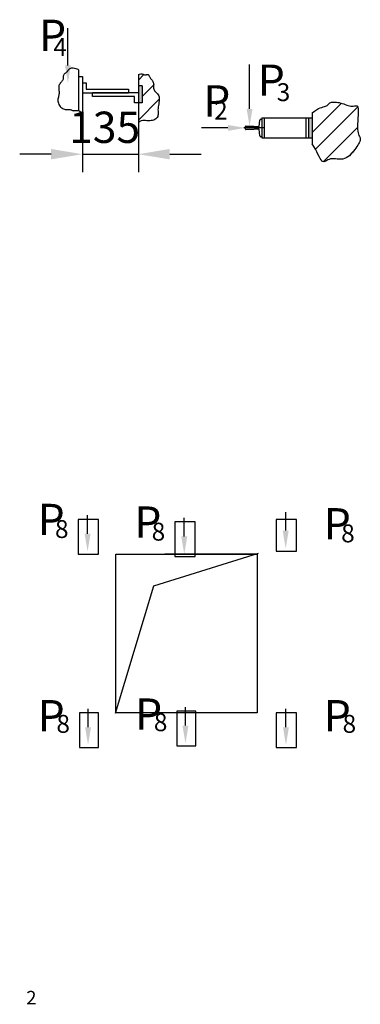
# Model space of a CAD drawing. Extents: x 15 to 1763, y -1523 to -704.
# Drawn here: x 519 to 557, y -913 to -803 of the extents above; entities that cross this region are included whole.
import ezdxf

# ---------------------------------------------------------------- set-up
doc = ezdxf.new("R2010")
doc.units = 0
doc.header["$LTSCALE"] = 4
doc.linetypes.add('CENTER', pattern=[2, 1.25, -0.25, 0.25, -0.25])
doc.layers.get('0').update_dxf_attribs({"linetype": 'CONTINUOUS'})
doc.layers.get('DEFPOINTS').update_dxf_attribs({"linetype": 'CONTINUOUS'})
doc.layers.add('ЕСКД_РАЗМЕРЫ', color=152, linetype='CONTINUOUS', lineweight=25)
doc.styles.get("Standard").update_dxf_attribs({"font": 'txt', "width": 0.8})
doc.dimstyles.new('STANDARD$0', dxfattribs={"dimtxt": 3.5, "dimasz": 3.5, "dimexe": 2, "dimexo": 0, "dimgap": 1.25, "dimtad": 1, "dimdec": 3, "dimtxsty": 'Standard', "dimcen": 3.5, "dimclrd": 3, "dimclre": 1, "dimclrt": 3, "dimadec": 0, "dimazin": 2, "dimtfac": 1, "dimtdec": 3, "dimtmove": 0, "dimatfit": 3, "dimfxl": 0, "dimtolj": 1, "dimarcsym": 0})

# ---------------------------------------------------------------- blocks, each defined once
blk = doc.blocks.new('*D4327')
at = {"layer": 'DEFPOINTS', "color": 0}
for p in [(531.97, -812.59), (525.71, -813.68), (531.97, -818.34)]:
    blk.add_point(p, dxfattribs=at)
at = {"layer": 'ЕСКД_РАЗМЕРЫ', "color": 1, "lineweight": -2}
for p, q in [((531.97, -812.59), (531.97, -820.34)), ((525.71, -813.68), (525.71, -820.34))]:
    blk.add_line(p, q, dxfattribs=at)
at = {"layer": 'ЕСКД_РАЗМЕРЫ', "color": 3, "lineweight": -2}
for p, q in [((522.21, -818.34), (518.71, -818.34)), ((525.71, -818.34), (531.97, -818.34)), ((535.47, -818.34), (538.97, -818.34))]:
    blk.add_line(p, q, dxfattribs=at)
at = {"layer": 'ЕСКД_РАЗМЕРЫ', "color": 3}
for points in [[(522.21, -818.92), (522.21, -817.75), (525.71, -818.34)], [(535.47, -817.75), (535.47, -818.92), (531.97, -818.34)]]:
    blk.add_solid(points, dxfattribs=at)
at = {"layer": 'ЕСКД_РАЗМЕРЫ', "color": 3, "insert": (528.2, -815.33), "char_height": 3.5, "attachment_point": 5}
blk.add_mtext('\\A1;135', dxfattribs=at)

msp = doc.modelspace()

# ---------------------------------------------------------------- hatches: boundary and pattern name
h = msp.add_hatch()
h.set_pattern_fill('ANSI31', color=1, scale=0.5, style=0)
h.set_pattern_definition([(45, (30.8883, -1127.0346), (-1.122532, 1.122532), [])])
edge = h.paths.add_edge_path()
edge.add_line((534.1679936, -813.6535203), (534.1718576, -813.7848093))
edge.add_line((534.1718576, -813.7848093), (534.1699366, -813.9078623))
edge.add_line((534.1699366, -813.9078623), (534.1575426, -814.0224613))
edge.add_line((534.1575426, -814.0224613), (534.1299866, -814.1283873))
edge.add_line((534.1299866, -814.1283873), (534.0825806, -814.2254213))
edge.add_line((534.0825806, -814.2254213), (534.0119196, -814.3132483))
edge.add_line((534.0119196, -814.3132483), (533.9197426, -814.3911763))
edge.add_line((533.9197426, -814.3911763), (533.8090726, -814.4584153))
edge.add_line((533.8090726, -814.4584153), (533.6829346, -814.5141783))
edge.add_line((533.6829346, -814.5141783), (533.5443516, -814.5576763))
edge.add_line((533.5443516, -814.5576763), (533.3963476, -814.5881193))
edge.add_line((533.3963476, -814.5881193), (533.2419446, -814.6047213))
edge.add_line((533.2419446, -814.6047213), (533.0841676, -814.6066923))
edge.add_line((533.0841676, -814.6066923), (532.9256316, -814.5950993))
edge.add_line((532.9256316, -814.5950993), (532.7673146, -814.5784243))
edge.add_line((532.7673146, -814.5784243), (532.6097866, -814.5670063))
edge.add_line((532.6097866, -814.5670063), (532.4536166, -814.5711823))
edge.add_line((532.4536166, -814.5711823), (532.2993746, -814.6012903))
edge.add_line((532.2993746, -814.6012903), (532.1476306, -814.6676683))
edge.add_line((532.1476306, -814.6676683), (531.9989546, -814.7806533))
edge.add_line((531.9989546, -814.7806533), (531.9680716, -814.8168363))
edge.add_line((531.9680716, -812.5928963), (531.9680716, -814.8168363))
edge.add_line((532.3880716, -812.5928963), (531.9680716, -812.5928963))
edge.add_line((532.3880716, -810.7089653), (532.3880716, -812.5928963))
edge.add_line((532.3880716, -810.7089653), (531.9680716, -810.7089653))
edge.add_line((531.9680716, -809.4263783), (531.9680716, -810.7089653))
edge.add_line((531.9680716, -809.4263783), (532.0967406, -809.3831873))
edge.add_line((532.0967406, -809.3831873), (532.2271806, -809.3616283))
edge.add_line((532.2271806, -809.3616283), (532.3381636, -809.3628043))
edge.add_line((532.3381636, -809.3628043), (532.4330206, -809.3795743))
edge.add_line((532.4330206, -809.3795743), (532.5150826, -809.4047973))
edge.add_line((532.5150826, -809.4047973), (532.5876786, -809.4313363))
edge.add_line((532.5876786, -809.4313363), (532.6541406, -809.4520483))
edge.add_line((532.6541406, -809.4520483), (532.7171836, -809.4615023))
edge.add_line((532.7171836, -809.4615023), (532.7770726, -809.4611003))
edge.add_line((532.7770726, -809.4611003), (532.8334546, -809.4539533))
edge.add_line((532.8334546, -809.4539533), (532.8859816, -809.4431703))
edge.add_line((532.8859816, -809.4431703), (532.9343006, -809.4318613))
edge.add_line((532.9343006, -809.4318613), (532.9780636, -809.4231373))
edge.add_line((532.9780636, -809.4231373), (533.0169176, -809.4201073))
edge.add_line((533.0169176, -809.4201073), (533.0505136, -809.4258823))
edge.add_line((533.0505136, -809.4258823), (533.0788656, -809.4428413))
edge.add_line((533.0788656, -809.4428413), (533.1034496, -809.4704453))
edge.add_line((533.1034496, -809.4704453), (533.1261046, -809.5074233))
edge.add_line((533.1261046, -809.5074233), (533.1486726, -809.5525053))
edge.add_line((533.1486726, -809.5525053), (533.1729926, -809.6044203))
edge.add_line((533.1729926, -809.6044203), (533.2009066, -809.6618993))
edge.add_line((533.2009066, -809.6618993), (533.2342536, -809.7236703))
edge.add_line((533.2342536, -809.7236703), (533.2748756, -809.7884643))
edge.add_line((533.2748756, -809.7884643), (533.3237946, -809.8552653))
edge.add_line((533.3237946, -809.8552653), (533.3787606, -809.9240823))
edge.add_line((533.3787606, -809.9240823), (533.4367056, -809.9951763))
edge.add_line((533.4367056, -809.9951763), (533.4945636, -810.0688113))
edge.add_line((533.4945636, -810.0688113), (533.5492666, -810.1452493))
edge.add_line((533.5492666, -810.1452493), (533.5977476, -810.2247543))
edge.add_line((533.5977476, -810.2247543), (533.6369376, -810.3075873))
edge.add_line((533.6369376, -810.3075873), (533.6637706, -810.3940133))
edge.add_line((533.6637706, -810.3940133), (533.6764636, -810.4840963))
edge.add_line((533.6764636, -810.4840963), (533.6783776, -810.5771153))
edge.add_line((533.6783776, -810.5771153), (533.6741556, -810.6721483))
edge.add_line((533.6741556, -810.6721483), (533.6684446, -810.7682763))
edge.add_line((533.6684446, -810.7682763), (533.6658886, -810.8645803))
edge.add_line((533.6658886, -810.8645803), (533.6711326, -810.9601393))
edge.add_line((533.6711326, -810.9601393), (533.6888216, -811.0540333))
edge.add_line((533.6888216, -811.0540333), (533.7236006, -811.1453433))
edge.add_line((533.7236006, -811.1453433), (533.7783766, -811.2336673))
edge.add_line((533.7783766, -811.2336673), (533.8491036, -811.3206763))
edge.add_line((533.8491036, -811.3206763), (533.9299966, -811.4085623))
edge.add_line((533.9299966, -811.4085623), (534.0152716, -811.4995143))
edge.add_line((534.0152716, -811.4995143), (534.0991446, -811.5957233))
edge.add_line((534.0991446, -811.5957233), (534.1758306, -811.6993783))
edge.add_line((534.1758306, -811.6993783), (534.2395456, -811.8126713))
edge.add_line((534.2395456, -811.8126713), (534.2845066, -811.9377903))
edge.add_line((534.2845066, -811.9377903), (534.3066726, -812.0761163))
edge.add_line((534.3066726, -812.0761163), (534.3089876, -812.2257883))
edge.add_line((534.3089876, -812.2257883), (534.2961406, -812.3841333))
edge.add_line((534.2961406, -812.3841333), (534.2728206, -812.5484793))
edge.add_line((534.2728206, -812.5484793), (534.2437166, -812.7161543))
edge.add_line((534.2437166, -812.7161543), (534.2135166, -812.8844863))
edge.add_line((534.2135166, -812.8844863), (534.1869096, -813.0508043))
edge.add_line((534.1869096, -813.0508043), (534.1685856, -813.2124343))
edge.add_line((534.1685856, -813.2124343), (534.1616696, -813.3671143))
edge.add_line((534.1616696, -813.3671143), (534.1630346, -813.5142163))
edge.add_line((534.1630346, -813.5142163), (534.1679936, -813.6535203))
h = msp.add_hatch()
h.set_pattern_fill('ANSI31', color=1, scale=0.5, style=0)
h.set_pattern_definition([(45, (31.2139, -1129.5465), (-1.122532, 1.122532), [])])
edge = h.paths.add_edge_path()
edge.add_line((552.0404377, -818.3479564), (551.9041587, -818.0729704))
edge.add_line((551.9041587, -818.0729704), (551.7516357, -817.7806684))
edge.add_line((551.7516357, -817.7806684), (551.5797967, -817.4795604))
edge.add_line((551.5797967, -817.4795604), (551.3855667, -817.1781574))
edge.add_line((551.3855667, -813.7210354), (551.3855667, -817.1781574))
edge.add_line((551.3855667, -813.7210354), (551.6377857, -813.5153924))
edge.add_line((551.6377857, -813.5153924), (551.8733877, -813.3588654))
edge.add_line((551.8733877, -813.3588654), (552.0915087, -813.2430694))
edge.add_line((552.0915087, -813.2430694), (552.2912867, -813.1596184))
edge.add_line((552.2912867, -813.1596184), (552.4718577, -813.1001274))
edge.add_line((552.4718577, -813.1001274), (552.6323577, -813.0562094))
edge.add_line((552.6323577, -813.0562094), (552.7719237, -813.0194794))
edge.add_line((552.7719237, -813.0194794), (552.8896927, -812.9815514))
edge.add_line((552.8896927, -812.9815514), (552.9858047, -812.9358654))
edge.add_line((552.9858047, -812.9358654), (553.0644237, -812.8831624))
edge.add_line((553.0644237, -812.8831624), (553.1307157, -812.8260094))
edge.add_line((553.1307157, -812.8260094), (553.1898477, -812.7669744))
edge.add_line((553.1898477, -812.7669744), (553.2469877, -812.7086244))
edge.add_line((553.2469877, -812.7086244), (553.3073037, -812.6535254))
edge.add_line((553.3073037, -812.6535254), (553.3759617, -812.6042454))
edge.add_line((553.3759617, -812.6042454), (553.4581287, -812.5633514))
edge.add_line((553.4581287, -812.5633514), (553.5577377, -812.5329564))
edge.add_line((553.5577377, -812.5329564), (553.6737817, -812.5133584))
edge.add_line((553.6737817, -812.5133584), (553.8040207, -812.5044014))
edge.add_line((553.8040207, -812.5044014), (553.9462127, -812.5059314))
edge.add_line((553.9462127, -812.5059314), (554.0981167, -812.5177924))
edge.add_line((554.0981167, -812.5177924), (554.2574917, -812.5398274))
edge.add_line((554.2574917, -812.5398274), (554.4220957, -812.5718824))
edge.add_line((554.4220957, -812.5718824), (554.5896877, -812.6138004))
edge.add_line((554.5896877, -812.6138004), (554.7581987, -812.6648054))
edge.add_line((554.7581987, -812.6648054), (554.9262417, -812.7216284))
edge.add_line((554.9262417, -812.7216284), (555.0926047, -812.7803804))
edge.add_line((555.0926047, -812.7803804), (555.2560727, -812.8371724))
edge.add_line((555.2560727, -812.8371724), (555.4154317, -812.8881154))
edge.add_line((555.4154317, -812.8881154), (555.5694677, -812.9293174))
edge.add_line((555.5694677, -812.9293174), (555.7169677, -812.9568924))
edge.add_line((555.7169677, -812.9568924), (555.8567157, -812.9669474))
edge.add_line((555.8567157, -812.9669474), (555.9874687, -812.9580694))
edge.add_line((555.9874687, -812.9580694), (556.1078557, -812.9387354))
edge.add_line((556.1078557, -812.9387354), (556.2164757, -812.9199004))
edge.add_line((556.2164757, -812.9199004), (556.3119297, -812.9125154))
edge.add_line((556.3119297, -812.9125154), (556.3928147, -812.9275344))
edge.add_line((556.3928147, -812.9275344), (556.4577327, -812.9759094))
edge.add_line((556.4577327, -812.9759094), (556.5052797, -813.0685934))
edge.add_line((556.5052797, -813.0685934), (556.5340577, -813.2165404))
edge.add_line((556.5340577, -813.2165404), (556.5437177, -813.4264904))
edge.add_line((556.5437177, -813.4264904), (556.5381247, -813.6883434))
edge.add_line((556.5381247, -813.6883434), (556.5221977, -813.9877834))
edge.add_line((556.5221977, -813.9877834), (556.5008547, -814.3104984))
edge.add_line((556.5008547, -814.3104984), (556.4790137, -814.6421754))
edge.add_line((556.4790137, -814.6421754), (556.4615917, -814.9685004))
edge.add_line((556.4615917, -814.9685004), (556.4535097, -815.2751594))
edge.add_line((556.4535097, -815.2751594), (556.4596827, -815.5478404))
edge.add_line((556.4596827, -815.5478404), (556.4833817, -815.7757974))
edge.add_line((556.4833817, -815.7757974), (556.5212747, -815.9625554))
edge.add_line((556.5212747, -815.9625554), (556.5683817, -816.1152114))
edge.add_line((556.5683817, -816.1152114), (556.6197217, -816.2408584))
edge.add_line((556.6197217, -816.2408584), (556.6703147, -816.3465904))
edge.add_line((556.6703147, -816.3465904), (556.7151807, -816.4395034))
edge.add_line((556.7151807, -816.4395034), (556.7493377, -816.5266904))
edge.add_line((556.7493377, -816.5266904), (556.7678067, -816.6152464))
edge.add_line((556.7678067, -816.6152464), (556.7666347, -816.7111364))
edge.add_line((556.7666347, -816.7111364), (556.7459757, -816.8158004))
edge.add_line((556.7459757, -816.8158004), (556.7070147, -816.9295504))
edge.add_line((556.7070147, -816.9295504), (556.6509327, -817.0526974))
edge.add_line((556.6509327, -817.0526974), (556.5789127, -817.1855524))
edge.add_line((556.5789127, -817.1855524), (556.4921387, -817.3284274))
edge.add_line((556.4921387, -817.3284274), (556.3917927, -817.4816324))
edge.add_line((556.3917927, -817.4816324), (556.2790587, -817.6454794))
edge.add_line((556.2790587, -817.6454794), (556.1549877, -817.8192264))
edge.add_line((556.1549877, -817.8192264), (556.0201157, -817.9979214))
edge.add_line((556.0201157, -817.9979214), (555.8748477, -818.1755574))
edge.add_line((555.8748477, -818.1755574), (555.7195867, -818.3461314))
edge.add_line((555.7195867, -818.3461314), (555.5547397, -818.5036354))
edge.add_line((555.5547397, -818.5036354), (555.3807087, -818.6420654))
edge.add_line((555.3807087, -818.6420654), (555.1978997, -818.7554164))
edge.add_line((555.1978997, -818.7554164), (555.0067177, -818.8376824))
edge.add_line((555.0067177, -818.8376824), (554.8080027, -818.8852324))
edge.add_line((554.8080027, -818.8852324), (554.6043387, -818.9039384))
edge.add_line((554.6043387, -818.9039384), (554.3987447, -818.9020454))
edge.add_line((554.3987447, -818.9020454), (554.1942397, -818.8877994))
edge.add_line((554.1942397, -818.8877994), (553.9938437, -818.8694464))
edge.add_line((553.9938437, -818.8694464), (553.8005757, -818.8552314))
edge.add_line((553.8005757, -818.8552314), (553.6174567, -818.8534014))
edge.add_line((553.6174567, -818.8534014), (553.4475037, -818.8722004))
edge.add_line((553.4475037, -818.8722004), (553.2928787, -818.9166524))
edge.add_line((553.2928787, -818.9166524), (553.1523077, -818.9788874))
edge.add_line((553.1523077, -818.9788874), (553.0236587, -819.0478114))
edge.add_line((553.0236587, -819.0478114), (552.9047997, -819.1123334))
edge.add_line((552.9047997, -819.1123334), (552.7935977, -819.1613594))
edge.add_line((552.7935977, -819.1613594), (552.6879217, -819.1837964))
edge.add_line((552.6879217, -819.1837964), (552.5856377, -819.1685524))
edge.add_line((552.5856377, -819.1685524), (552.4846157, -819.1045334))
edge.add_line((552.4846157, -819.1045334), (552.3825637, -818.9839144))
edge.add_line((552.3825637, -818.9839144), (552.2765667, -818.8119384))
edge.add_line((552.2765667, -818.8119384), (552.1635497, -818.5971164))
edge.add_line((552.1635497, -818.5971164), (552.0404377, -818.3479564))

# ---------------------------------------------------------------- linework, layer by layer
at = {"color": 3}
for p, q in [((524.0903646, -808.4114573), (524.0903646, -804.2403193)), ((525.2882306, -808.8952133), (525.2882306, -813.4657593)), ((544.3925897, -813.2740804), (544.3925897, -808.3145784)), ((525.2882306, -809.6528963), (525.7082306, -809.6528963)), ((525.7082306, -809.6528963), (525.7082306, -813.7051483)), ((525.7082306, -810.3528963), (526.1282306, -810.3528963)), ((526.1282306, -810.3528963), (526.1282306, -811.0528963)), ((531.9680716, -809.4263783), (531.9680716, -814.8168363)), ((525.7082306, -811.4728963), (530.8480716, -811.4728963)), ((526.1282306, -811.0528963), (530.8480716, -811.0528963)), ((526.8282306, -811.8928963), (526.8282306, -811.4728963)), ((531.9680716, -811.4728963), (526.8282306, -811.4728963)), ((530.8480716, -811.0528963), (530.8480716, -811.4728963)), ((531.5480716, -811.8928963), (526.8282306, -811.8928963)), ((531.5480716, -812.5928963), (531.5480716, -811.8928963)), ((532.3880716, -812.5928963), (531.5480716, -812.5928963)), ((551.3855667, -813.7210354), (551.3855667, -817.1781574)), ((545.4797777, -815.2581724), (545.5536927, -814.5190274)), ((545.6651367, -814.4181724), (545.7597777, -814.4181724)), ((545.7597777, -814.2781724), (545.7597777, -816.5181724)), ((545.7597777, -814.2781724), (551.3855667, -814.2781724)), ((545.7597777, -814.4181724), (545.7597777, -816.3781724)), ((546.0397777, -814.2781724), (546.0397777, -816.5181724)), ((550.6855667, -814.2781724), (550.6855667, -816.5181724)), ((541.9797777, -815.3981724), (539.0366117, -815.3981724)), ((543.9397777, -815.3981724), (543.9397777, -815.2441724)), ((543.9397777, -815.5521724), (543.9397777, -815.3981724)), ((543.9817777, -815.2021724), (544.8357777, -815.2021724)), ((544.8357777, -815.5941724), (543.9817777, -815.5941724)), ((544.8357777, -815.2021724), (544.8917777, -815.2581724)), ((544.8917777, -815.5381724), (544.8357777, -815.5941724)), ((544.8917777, -815.2581724), (545.4797777, -815.2581724)), ((545.4797777, -815.5381724), (544.8917777, -815.5381724)), ((545.5536927, -816.2773164), (545.4797777, -815.5381724)), ((545.7597777, -816.3781724), (545.6651367, -816.3781724)), ((545.7597777, -816.5181724), (551.3855667, -816.5181724)), ((526.2929076, -860.7871956), (526.2929076, -858.7190236)), ((548.4300946, -860.4360486), (548.4300946, -858.3678766)), ((537.0982118, -861.0792468), (537.0982118, -859.0110748)), ((526.3448696, -882.4271056), (526.3448696, -880.3589336)), ((537.2333214, -882.2458194), (537.2333214, -880.1776474)), ((548.4587276, -882.4271056), (548.4587276, -880.3589336))]:
    msp.add_line(p, q, dxfattribs=at)
at = {"color": 1}
for p, q in [((532.3880716, -810.7089653), (531.9680716, -810.7089653)), ((532.3880716, -810.7089653), (532.3880716, -812.5928963)), ((550.9655667, -814.2781724), (550.9655667, -816.5181724)), ((529.4342866, -880.8085956), (529.4342866, -863.0545926)), ((529.4342866, -863.0545926), (545.2621636, -863.0545926)), ((545.3607956, -863.0045106), (533.6749936, -866.6471646)), ((545.2621636, -863.0545926), (534.9255906, -863.0545926)), ((545.2621636, -863.0545926), (545.2621636, -880.8085956)), ((533.6749936, -866.6471646), (529.3866256, -880.8963706)), ((545.2621636, -880.8085956), (529.4342866, -880.8085956))]:
    msp.add_line(p, q, dxfattribs=at)
at = {"color": 4, "linetype": 'CENTER'}
msp.add_line((546.0117777, -815.3981724), (543.7717777, -815.3981724), dxfattribs=at)
at = {"color": 1}
for points in [[(525.2882306, -808.8952133), (525.2416386, -808.8753983), (525.0225926, -808.7971163), (524.8379026, -808.7463873), (524.6837126, -808.7196413), (524.5561646, -808.7133083), (524.4514036, -808.7238173), (524.3655736, -808.7475993), (524.2948176, -808.7810843), (524.2355646, -808.8210813), (524.1853826, -808.8659183), (524.1421246, -808.9143043), (524.1036426, -808.9649453), (524.0677896, -809.0165503), (524.0324196, -809.0678263), (523.9953836, -809.1174823), (523.9545346, -809.1642253), (523.9084506, -809.2071893), (523.8585966, -809.2472193), (523.8071656, -809.2855843), (523.7563486, -809.3235553), (523.7083356, -809.3624023), (523.6653176, -809.4033963), (523.6294876, -809.4478063), (523.6030346, -809.4969033), (523.5872296, -809.5516073), (523.5796636, -809.6114363), (523.5770046, -809.6755593), (523.5759236, -809.7431413), (523.5730896, -809.8133523), (523.5651726, -809.8853593), (523.5488426, -809.9583293), (523.5207676, -810.0314313), (523.4788386, -810.1041243), (523.4258226, -810.1770363), (523.3657086, -810.2510873), (523.3024826, -810.3271973), (523.2401326, -810.4062863), (523.1826466, -810.4892733), (523.1340136, -810.5770783), (523.0982186, -810.6706223), (523.0779956, -810.7704593), (523.0710506, -810.8756843), (523.0738326, -810.9850273), (523.0827946, -811.0972173), (523.0943846, -811.2109833), (523.1050556, -811.3250573), (523.1112556, -811.4381673), (523.1094376, -811.5490423), (523.0972326, -811.6568083), (523.0770096, -811.7621643), (523.0523166, -811.8662073), (523.0267036, -811.9700303), (523.0037196, -812.0747293), (522.9869146, -812.1814003), (522.9798376, -812.2911373), (522.9860376, -812.4050353), (523.0082036, -812.5234813), (523.0455756, -812.6440313), (523.0965316, -812.7635283), (523.1594516, -812.8788213), (523.2327126, -812.9867553), (523.3146936, -813.0841753), (523.4037736, -813.1679293), (523.4983316, -813.2348623), (523.5967676, -813.2829153), (523.6975706, -813.3144103), (523.7992486, -813.3327643), (523.9003146, -813.3413933), (523.9992756, -813.3437153), (524.0946446, -813.3431463), (524.1849296, -813.3431023), (524.2686426, -813.3470003), (524.3447586, -813.3573603), (524.4141276, -813.3731083), (524.4780616, -813.3922723), (524.5378766, -813.4128823), (524.5948876, -813.4329663), (524.6504086, -813.4505543), (524.7057546, -813.4636733), (524.7622396, -813.4703533), (524.8209406, -813.4694263), (524.8819866, -813.4629363), (524.9452676, -813.4537293), (525.0106736, -813.4446553), (525.0780956, -813.4385583), (525.1474236, -813.4382883), (525.2185486, -813.4466913), (525.2913606, -813.4666153), (525.3659756, -813.4998263), (525.4434186, -813.5437693), (525.5249356, -813.5948083), (525.6117776, -813.6493083), (525.7051926, -813.7036323), (525.7082306, -813.7051483)], [(531.9680716, -809.4263783), (532.0967406, -809.3831873), (532.2271806, -809.3616283), (532.3381636, -809.3628043), (532.4330206, -809.3795743), (532.5150826, -809.4047973), (532.5876786, -809.4313363), (532.6541406, -809.4520483), (532.7171836, -809.4615023), (532.7770726, -809.4611003), (532.8334546, -809.4539533), (532.8859816, -809.4431703), (532.9343006, -809.4318613), (532.9780636, -809.4231373), (533.0169176, -809.4201073), (533.0505136, -809.4258823), (533.0788656, -809.4428413), (533.1034496, -809.4704453), (533.1261046, -809.5074233), (533.1486726, -809.5525053), (533.1729926, -809.6044203), (533.2009066, -809.6618993), (533.2342536, -809.7236703), (533.2748756, -809.7884643), (533.3237946, -809.8552653), (533.3787606, -809.9240823), (533.4367056, -809.9951763), (533.4945636, -810.0688113), (533.5492666, -810.1452493), (533.5977476, -810.2247543), (533.6369376, -810.3075873), (533.6637706, -810.3940133), (533.6764636, -810.4840963), (533.6783776, -810.5771153), (533.6741556, -810.6721483), (533.6684446, -810.7682763), (533.6658886, -810.8645803), (533.6711326, -810.9601393), (533.6888216, -811.0540333), (533.7236006, -811.1453433), (533.7783766, -811.2336673), (533.8491036, -811.3206763), (533.9299966, -811.4085623), (534.0152716, -811.4995143), (534.0991446, -811.5957233), (534.1758306, -811.6993783), (534.2395456, -811.8126713), (534.2845066, -811.9377903), (534.3066726, -812.0761163), (534.3089876, -812.2257883), (534.2961406, -812.3841333), (534.2728206, -812.5484793), (534.2437166, -812.7161543), (534.2135166, -812.8844863), (534.1869096, -813.0508043), (534.1685856, -813.2124343), (534.1616696, -813.3671143), (534.1630346, -813.5142163), (534.1679936, -813.6535203), (534.1718576, -813.7848093), (534.1699366, -813.9078623), (534.1575426, -814.0224613), (534.1299866, -814.1283873), (534.0825806, -814.2254213), (534.0119196, -814.3132483), (533.9197426, -814.3911763), (533.8090726, -814.4584153), (533.6829346, -814.5141783), (533.5443516, -814.5576763), (533.3963476, -814.5881193), (533.2419446, -814.6047213), (533.0841676, -814.6066923), (532.9256316, -814.5950993), (532.7673146, -814.5784243), (532.6097866, -814.5670063), (532.4536166, -814.5711823), (532.2993746, -814.6012903), (532.1476306, -814.6676683), (531.9989546, -814.7806533), (531.9680716, -814.8168363)], [(551.3855667, -813.7210354), (551.6377857, -813.5153924), (551.8733877, -813.3588654), (552.0915087, -813.2430694), (552.2912867, -813.1596184), (552.4718577, -813.1001274), (552.6323577, -813.0562094), (552.7719237, -813.0194794), (552.8896927, -812.9815514), (552.9858047, -812.9358654), (553.0644237, -812.8831624), (553.1307157, -812.8260094), (553.1898477, -812.7669744), (553.2469877, -812.7086244), (553.3073037, -812.6535254), (553.3759617, -812.6042454), (553.4581287, -812.5633514), (553.5577377, -812.5329564), (553.6737817, -812.5133584), (553.8040207, -812.5044014), (553.9462127, -812.5059314), (554.0981167, -812.5177924), (554.2574917, -812.5398274), (554.4220957, -812.5718824), (554.5896877, -812.6138004), (554.7581987, -812.6648054), (554.9262417, -812.7216284), (555.0926047, -812.7803804), (555.2560727, -812.8371724), (555.4154317, -812.8881154), (555.5694677, -812.9293174), (555.7169677, -812.9568924), (555.8567157, -812.9669474), (555.9874687, -812.9580694), (556.1078557, -812.9387354), (556.2164757, -812.9199004), (556.3119297, -812.9125154), (556.3928147, -812.9275344), (556.4577327, -812.9759094), (556.5052797, -813.0685934), (556.5340577, -813.2165404), (556.5437177, -813.4264904), (556.5381247, -813.6883434), (556.5221977, -813.9877834), (556.5008547, -814.3104984), (556.4790137, -814.6421754), (556.4615917, -814.9685004), (556.4535097, -815.2751594), (556.4596827, -815.5478404), (556.4833817, -815.7757974), (556.5212747, -815.9625554), (556.5683817, -816.1152114), (556.6197217, -816.2408584), (556.6703147, -816.3465904), (556.7151807, -816.4395034), (556.7493377, -816.5266904), (556.7678067, -816.6152464), (556.7666347, -816.7111364), (556.7459757, -816.8158004), (556.7070147, -816.9295504), (556.6509327, -817.0526974), (556.5789127, -817.1855524), (556.4921387, -817.3284274), (556.3917927, -817.4816324), (556.2790587, -817.6454794), (556.1549877, -817.8192264), (556.0201157, -817.9979214), (555.8748477, -818.1755574), (555.7195867, -818.3461314), (555.5547397, -818.5036354), (555.3807087, -818.6420654), (555.1978997, -818.7554164), (555.0067177, -818.8376824), (554.8080027, -818.8852324), (554.6043387, -818.9039384), (554.3987447, -818.9020454), (554.1942397, -818.8877994), (553.9938437, -818.8694464), (553.8005757, -818.8552314), (553.6174567, -818.8534014), (553.4475037, -818.8722004), (553.2928787, -818.9166524), (553.1523077, -818.9788874), (553.0236587, -819.0478114), (552.9047997, -819.1123334), (552.7935977, -819.1613594), (552.6879217, -819.1837964), (552.5856377, -819.1685524), (552.4846157, -819.1045334), (552.3825637, -818.9839144), (552.2765667, -818.8119384), (552.1635497, -818.5971164), (552.0404377, -818.3479564), (551.9041587, -818.0729704), (551.7516357, -817.7806684), (551.5797967, -817.4795604), (551.3855667, -817.1781574)]]:
    msp.add_lwpolyline(points, dxfattribs=at)
for points in [[(525.2350536, -859.1809926), (525.2350536, -863.0545926), (527.4961796, -863.0545926), (527.4961796, -859.1809926)], [(536.0403578, -859.4730438), (536.0403578, -863.3466438), (538.3014838, -863.3466438), (538.3014838, -859.4730438)], [(547.3617806, -859.1809926), (547.3617806, -862.7317936), (549.6229056, -862.7317936), (549.6229056, -859.1809926)], [(527.4961796, -884.6821966), (527.4961796, -880.8085956), (525.3965626, -880.8085956), (525.3965626, -884.6821966)], [(538.3846314, -884.5009104), (538.3846314, -880.6273094), (536.2850144, -880.6273094), (536.2850144, -884.5009104)], [(547.3617806, -880.8085956), (547.3617806, -884.6821966), (549.6229056, -884.6821966), (549.6229056, -880.8085956)]]:
    msp.add_lwpolyline(points, close=True, dxfattribs=at)
at = {"color": 3}
for centre, radius, start, end in [((545.6651367, -814.5301724), 0.112, 90, 174.289407), ((543.9817777, -815.2441724), 0.042, 90, 180), ((543.9817777, -815.5521724), 0.042, 180, 270), ((545.6651367, -816.2661724), 0.112, 185.710593, 270)]:
    msp.add_arc(centre, radius, start, end, dxfattribs=at)
for points in [[(524.4170306, -808.4114573), (523.7636986, -808.4114573), (524.0903646, -810.3714573)], [(544.7192557, -813.2740804), (544.0659217, -813.2740804), (544.3925897, -815.2340804)], [(541.9797777, -815.0715044), (541.9797777, -815.7248384), (543.9397777, -815.3981724)], [(526.6262406, -860.7871956), (525.9595736, -860.7871956), (526.2929076, -862.7871956)], [(537.4315448, -861.0792468), (536.7648778, -861.0792468), (537.0982118, -863.0792468)], [(548.7634276, -860.4360486), (548.0967616, -860.4360486), (548.4300946, -862.4360486)], [(526.6782026, -882.4271056), (526.0115356, -882.4271056), (526.3448696, -884.4271056)], [(537.5666544, -882.2458194), (536.8999874, -882.2458194), (537.2333214, -884.2458194)], [(548.7920606, -882.4271056), (548.1253936, -882.4271056), (548.4587276, -884.4271056)]]:
    msp.add_solid(points, dxfattribs=at)
at = {"color": 1}
for points in [[(531.9680716, -812.5928963), (531.9680716, -810.7089653), (532.3880716, -812.5928963), (532.3880716, -810.7089653)], [(550.9655667, -814.2781724), (550.9655667, -816.5181724), (551.3855667, -814.2781724), (551.3855667, -816.5181724)]]:
    msp.add_solid(points, dxfattribs=at)

# ---------------------------------------------------------------- texts
at = {"color": 3, "attachment_point": 1}
for s, insert, char_height in [('\\A1;Р', (520.8735918, -803.2947255), 3.5), ('\\A1;4', (522.4698065, -805.356534), 2), ('\\A1;Р', (545.3126895, -808.3096497), 3.5), ('\\A1;3', (547.4304219, -810.4015943), 2), ('\\A1;Р', (539.2213285, -810.6226915), 3.5), ('\\A1;2', (540.4334094, -812.4599754), 2), ('\\A1;Р', (520.7128026, -857.4405926), 3.5), ('\\A1;Р', (531.5181068, -857.7326438), 3.5), ('\\A1;Р', (552.6915766, -857.9247926), 3.5), ('\\A1;8', (522.6509096, -859.2633936), 2), ('\\A1;8', (533.4562138, -859.5554448), 2), ('\\A1;8', (554.6296836, -859.7475926), 2), ('\\A1;Р', (520.7128026, -879.3909966), 3.5), ('\\A1;Р', (531.6012544, -879.2097104), 3.5), ('\\A1;Р', (552.6915766, -879.3909966), 3.5), ('\\A1;8', (533.7008704, -880.8711104), 2), ('\\A1;8', (522.8124186, -881.0523966), 2), ('\\A1;8', (554.7911926, -881.0523966), 2), ('\\A1;2', (519.4431979, -911.918596), 1.5)]:
    msp.add_mtext(s, dxfattribs=dict(at, insert=insert, char_height=char_height))

# ---------------------------------------------------------------- dimensions: what is measured, and where the dimension line sits
at = {"layer": 'ЕСКД_РАЗМЕРЫ'}
dim = msp.add_linear_dim(base=(531.9680716, -818.3352087), p1=(525.7082306, -813.6764703), p2=(531.9680716, -812.5928963), text='135', dimstyle='STANDARD$0', override={"dimlfac": 50}, dxfattribs=at)
dim.commit()
dim.dimension.update_dxf_attribs({"geometry": '*D4327', "text_midpoint": (528.2034343, -818.3352087), "dimtype": 160})

doc.saveas('drawing.dxf')
